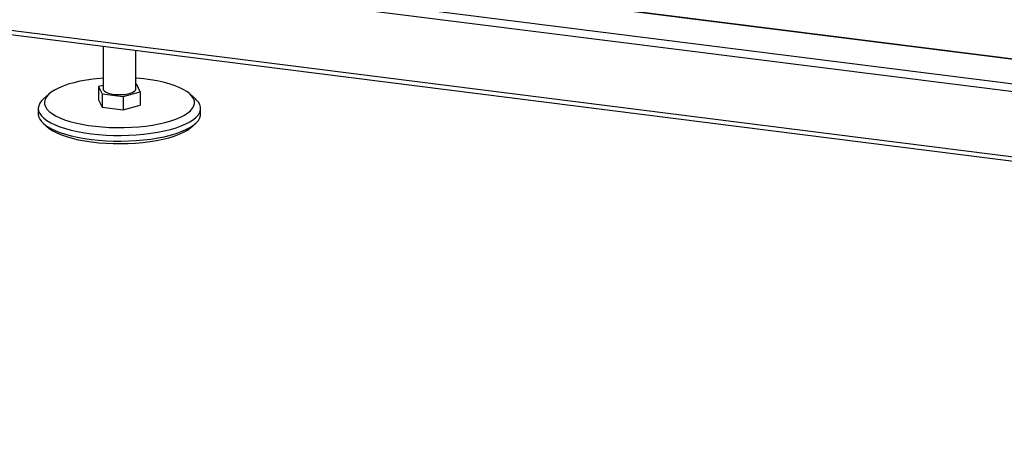
# Model space of a CAD drawing. Units: millimetres. Extents: x 0 to 5940, y 0 to 4200.
# Drawn here: x 3982 to 4467, y 556 to 762 of the extents above; entities that cross this region are included whole.
import ezdxf

# ---------------------------------------------------------------- set-up
doc = ezdxf.new("R2010")
doc.units = ezdxf.units.MM
doc.linetypes.add('SLD-Durchgehend', pattern=[0])
doc.layers.add('SLD-0', color=7, linetype='SLD-Durchgehend', lineweight=30)

msp = doc.modelspace()

# ---------------------------------------------------------------- linework, layer by layer
at = {"layer": 'SLD-0', "ltscale": 10}
for p, q in [((4653.26, 719.79), (3997.52, 802.41)), ((4653.26, 719.99), (3997.67, 802.59)), ((5560.61, 589.47), (3947.02, 792.76)), ((4653.87, 707.6), (3985.5, 791.81)), ((5560.61, 557.41), (3947.02, 760.7)), ((3949.52, 758.43), (5559.49, 555.6)), ((4022.81, 749.2), (4022.81, 728.06)), ((4038.81, 728.06), (4038.81, 747.18)), ((4022.81, 729.96), (4020.55, 729.35)), ((4020.55, 729.35), (4022.32, 725.74)), ((4020.55, 729.35), (4020.55, 722.75)), ((4039.3, 730.37), (4038.81, 730.43)), ((4041.07, 726.76), (4039.3, 730.37)), ((3996.2, 725.82), (3993.39, 723.34)), ((4022.32, 725.74), (4032.58, 724.45)), ((4022.32, 725.74), (4022.32, 719.14)), ((4032.58, 724.45), (4041.07, 726.76)), ((4032.58, 724.45), (4032.58, 717.85)), ((4041.07, 726.76), (4041.07, 720.16)), ((4068.22, 723.34), (4065.42, 725.82)), ((3990.81, 718.63), (3990.81, 715.8)), ((4020.55, 722.75), (4022.32, 719.14)), ((4022.32, 719.14), (4032.58, 717.85)), ((4032.58, 717.85), (4041.07, 720.16)), ((4070.81, 715.8), (4070.81, 718.63))]:
    msp.add_line(p, q, dxfattribs=at)
at = {"layer": 'SLD-0', "ltscale": 10, "flags": 128}
for points in [[(4022.81, 733.5), (4021.28, 733.37), (4017.82, 733), (4014.49, 732.52), (4011.31, 731.94), (4008.32, 731.25), (4005.55, 730.47), (4003.02, 729.6), (4000.76, 728.65), (3998.79, 727.64), (3997.13, 726.56), (3995.79, 725.44), (3994.79, 724.27), (3994.13, 723.08), (3993.83, 721.88), (3993.88, 720.67), (3994.29, 719.46), (3995.06, 718.28), (3996.16, 717.13), (3997.6, 716.02), (3999.36, 714.96), (4001.42, 713.96), (4003.77, 713.04), (4006.37, 712.19), (4009.21, 711.44), (4012.26, 710.78), (4015.49, 710.23), (4018.87, 709.78), (4022.36, 709.45), (4025.93, 709.23), (4029.55, 709.13), (4033.18, 709.15), (4036.78, 709.28), (4040.33, 709.54), (4043.79, 709.91), (4047.13, 710.39), (4050.3, 710.97), (4053.29, 711.66), (4056.06, 712.44), (4058.59, 713.31), (4060.85, 714.26), (4062.83, 715.27), (4064.49, 716.35), (4065.83, 717.47), (4066.83, 718.64), (4067.48, 719.83), (4067.79, 721.03), (4067.73, 722.24), (4067.32, 723.45), (4066.56, 724.63), (4065.45, 725.78), (4064.01, 726.89), (4062.26, 727.95), (4060.19, 728.95), (4057.85, 729.87), (4055.24, 730.72), (4052.4, 731.47), (4049.35, 732.13), (4046.12, 732.68), (4042.75, 733.13), (4039.26, 733.46), (4038.81, 733.5)], [(4022.81, 728.06), (4022.91, 727.62), (4023.38, 727.07), (4024.19, 726.56), (4025.3, 726.12), (4026.68, 725.77), (4028.25, 725.53), (4029.94, 725.4), (4031.67, 725.4), (4033.36, 725.53), (4034.93, 725.77), (4036.31, 726.12), (4037.43, 726.56), (4038.24, 727.07), (4038.7, 727.62), (4038.81, 728.06)], [(3993.39, 723.34), (3992.4, 722.35), (3991.52, 721.14), (3990.99, 719.9), (3990.81, 718.65), (3990.98, 717.4), (3991.5, 716.17), (3992.36, 714.95), (3993.56, 713.77), (3995.09, 712.62), (3996.93, 711.54), (3999.08, 710.51), (4001.5, 709.55), (4004.17, 708.68), (4007.08, 707.89), (4010.2, 707.2), (4013.51, 706.61), (4016.96, 706.12), (4020.53, 705.74), (4024.2, 705.48), (4027.92, 705.33), (4031.67, 705.3), (4035.41, 705.38), (4039.11, 705.58), (4042.74, 705.9), (4046.26, 706.33), (4049.65, 706.87), (4052.87, 707.51), (4055.9, 708.24), (4058.7, 709.07), (4061.27, 709.98), (4063.56, 710.97), (4065.57, 712.03), (4067.27, 713.14), (4068.65, 714.3), (4069.7, 715.51), (4070.4, 716.73), (4070.76, 717.98), (4070.77, 719.23), (4070.42, 720.47), (4069.73, 721.7), (4068.7, 722.9), (4068.22, 723.34)], [(3990.81, 715.8), (3990.98, 714.57), (3991.5, 713.34), (3992.36, 712.12), (3993.56, 710.94), (3995.09, 709.8), (3996.93, 708.71), (3999.08, 707.68), (4001.5, 706.73), (4004.17, 705.85), (4007.08, 705.06), (4010.2, 704.37), (4013.51, 703.78), (4016.96, 703.29), (4020.53, 702.91), (4024.2, 702.65), (4027.92, 702.5), (4031.67, 702.47), (4035.41, 702.55), (4039.11, 702.76), (4042.74, 703.07), (4046.26, 703.5), (4049.65, 704.04), (4052.87, 704.68), (4055.9, 705.41), (4058.7, 706.24), (4061.27, 707.16), (4063.56, 708.14), (4065.57, 709.2), (4067.27, 710.31), (4068.65, 711.48), (4069.7, 712.68), (4070.4, 713.9), (4070.76, 715.15), (4070.81, 715.8)], [(3994.42, 710.26), (3994.88, 709.79), (3996.24, 708.65), (3997.92, 707.57), (3999.91, 706.54), (4002.19, 705.58), (4004.74, 704.7), (4007.53, 703.9), (4010.53, 703.2), (4013.73, 702.6), (4017.09, 702.1), (4020.57, 701.71), (4024.15, 701.44), (4027.79, 701.29), (4031.46, 701.25), (4035.13, 701.33), (4038.75, 701.53), (4042.3, 701.84), (4045.74, 702.27), (4049.04, 702.8), (4052.18, 703.44), (4055.11, 704.18), (4057.82, 705), (4060.27, 705.91), (4062.45, 706.9), (4064.33, 707.95), (4065.9, 709.06), (4067.15, 710.21), (4067.19, 710.26)]]:
    msp.add_lwpolyline(points, dxfattribs=at)

doc.saveas('drawing.dxf')
